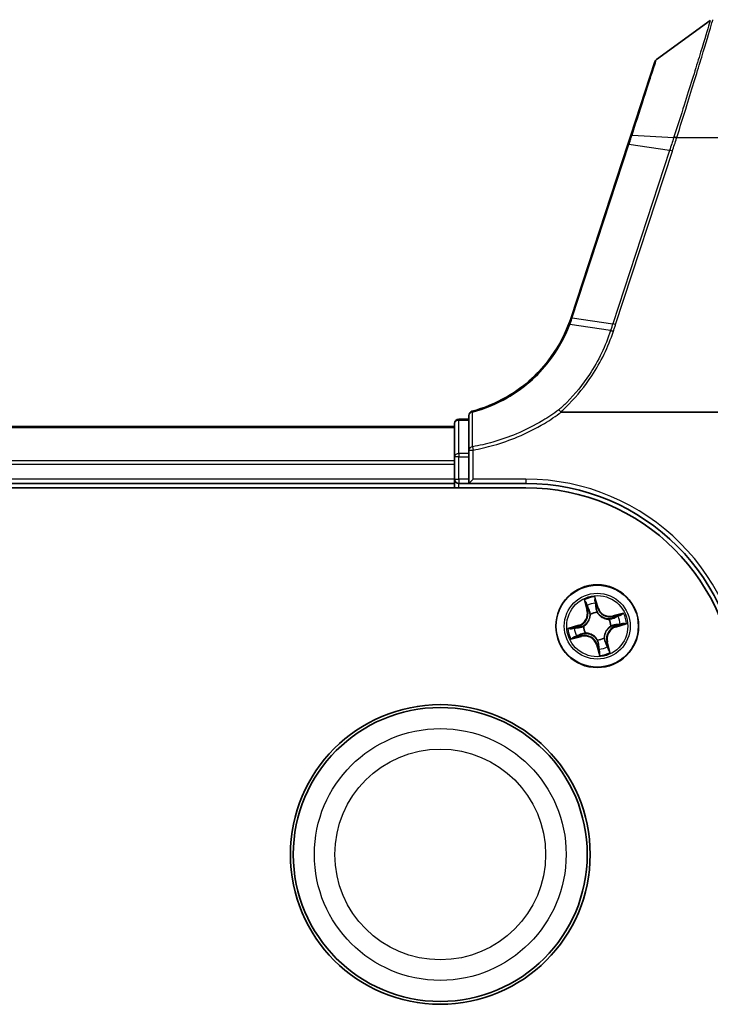
# Model space of a CAD drawing. Units: millimetres. Extents: x 7 to 7486, y 4 to 1550.
# Drawn here: x 1271 to 1320, y 469 to 538 of the extents above; entities that cross this region are included whole.
import ezdxf

# ---------------------------------------------------------------- set-up
doc = ezdxf.new("R2010")
doc.units = ezdxf.units.MM
doc.header["$LTSCALE"] = 0.5
doc.layers.add('Visible (ISO)', color=7, linetype='Continuous', lineweight=35)
doc.layers.add('Visible Narrow (ISO)', color=7, linetype='Continuous', lineweight=25)

msp = doc.modelspace()

# ---------------------------------------------------------------- linework, layer by layer
at = {"layer": 'Visible (ISO)'}
for p, q in [((1315.75856, 534.98638), (1319.53412, 537.72336)), ((1315.64952, 534.8368), (1313.95531, 529.66006)), ((1313.95531, 529.66006), (1313.74811, 529.02694)), ((1313.74811, 529.02694), (1309.77681, 516.89243)), ((1302.6129, 510.04691), (1302.6129, 507.62292)), ((1309.09768, 510.28046), (1333.6129, 510.28046)), ((1301.6129, 509.28046), (921.6129, 509.28046)), ((1301.6129, 509.48046), (1301.6129, 507.143)), ((1302.6129, 509.78046), (1301.9129, 509.78046)), ((1302.6129, 507.62292), (1302.6129, 507.143)), ((1301.6129, 507.143), (1301.6129, 506.86356)), ((1301.6129, 506.86356), (1301.6129, 506.63995)), ((1301.6129, 506.63995), (1301.6129, 505.58046)), ((1302.6129, 505.58046), (1302.6129, 507.143)), ((921.6129, 505.28046), (1301.6129, 505.28046)), ((1301.6129, 505.58046), (1301.6129, 505.28046)), ((1301.6129, 505.28046), (1301.6129, 504.98046)), ((1301.9129, 505.28046), (1302.6129, 505.28046)), ((1302.6129, 505.28046), (1302.9129, 505.58046)), ((1302.6129, 505.58046), (1302.6129, 505.28046)), ((1302.6129, 505.28046), (1306.6129, 505.28046)), ((916.6129, 504.98046), (1306.6129, 504.98046))]:
    msp.add_line(p, q, dxfattribs=at)
for centre, radius in [((1311.6129, 495.28046), 2.9), ((1300.6129, 479.28046), 10.5), ((1300.6129, 479.28046), 10.3)]:
    msp.add_circle(centre, radius, dxfattribs=at)
for centre, radius, start, end in [((1315.93463, 534.74349), 0.3, 125.9390699, 161.8781398), ((1300.27284, 520.00282), 10, 341.7682167, 341.8781398), ((1302.9129, 510.04691), 0.3, 104.8515883, 180), ((1301.9129, 509.48046), 0.3, 90, 180), ((1301.9129, 505.58046), 0.3, 180, 270), ((1306.6129, 490.28046), 15, 0, 90), ((1306.6129, 490.28046), 14.7, 0, 90)]:
    msp.add_arc(centre, radius, start, end, dxfattribs=at)
for points, knots in [([(1309.77083, 516.8742), (1309.7452, 516.79639), (1309.71861, 516.71889), (1309.66352, 516.56452), (1309.63502, 516.48765), (1309.60557, 516.41114)], [0, 0, 0, 0, 0.025658608, 0.025658608, 0.051331263, 0.051331263, 0.051331263, 0.051331263]), ([(1309.60557, 516.41114), (1309.25663, 515.50443), (1308.77426, 514.64777), (1307.77653, 513.36037), (1307.32465, 512.88229), (1306.82962, 512.45241), (1306.34502, 512.03158), (1305.81903, 511.65691), (1304.5024, 510.89912), (1303.68457, 510.56191), (1302.836, 510.33689)], [0.000004397, 0.000004397, 0.000004397, 0.000004397, 0.304222994, 0.304222994, 0.508215979, 0.508215979, 0.508215979, 0.707913565, 0.707913565, 0.979495948, 0.979495948, 0.979495948, 0.979495948]), ([(1308.92847, 510.43725), (1308.92862, 510.43709), (1308.92877, 510.43692), (1308.94503, 510.41938), (1308.96384, 510.39824), (1309.00526, 510.35025), (1309.02758, 510.32374), (1309.05034, 510.29607)], [-0.000100524, -0.000100524, -0.000100524, -0.000100524, 0, 0, 0.0107537341, 0.0107537341, 0.0216005042, 0.0216005042, 0.0216005042, 0.0216005042]), ([(1309.09768, 510.28046), (1309.08834, 510.28046), (1309.07824, 510.28133), (1309.0641, 510.28579), (1309.05908, 510.28816), (1309.05318, 510.29296), (1309.05167, 510.29445), (1309.05034, 510.29607)], [0, 0, 0, 0, 0.00280187268, 0.00280187268, 0.00444440032, 0.00444440032, 0.00509198285, 0.00509198285, 0.00509198285, 0.00509198285])]:
    msp.add_open_spline(points, degree=3, knots=knots, dxfattribs=at)
at = {"layer": 'Visible Narrow (ISO)'}
for p, q in [((1314.04779, 529.68289), (1316.97267, 529.52164)), ((1317.1842, 529.51695), (1333.6129, 529.51695)), ((1309.86555, 516.89926), (1313.83685, 529.03377)), ((1316.68123, 528.62258), (1312.7038, 516.4693)), ((1312.90017, 516.42124), (1316.87761, 528.57453)), ((1316.68123, 528.62258), (1313.83685, 529.03377)), ((1309.85939, 516.88049), (1312.7038, 516.4693)), ((1312.54966, 515.99811), (1309.69289, 516.41311)), ((1301.9129, 509.78046), (1301.9129, 509.70769)), ((1301.9129, 507.37022), (1301.9129, 509.70769)), ((1301.9129, 509.70769), (1302.6129, 509.70769)), ((921.6129, 509.21093), (1301.6129, 509.21093)), ((1302.87216, 507.84881), (1302.9129, 507.62292)), ((1301.9129, 507.37022), (1301.9129, 507.143)), ((1302.6129, 507.37022), (1301.9129, 507.37022)), ((1302.6129, 507.62292), (1302.9129, 507.62292)), ((1302.9129, 505.58046), (1302.9129, 507.62292)), ((1301.6129, 506.87042), (921.6129, 506.87042)), ((921.6129, 506.63995), (1301.6129, 506.63995)), ((1301.9129, 507.143), (1301.6129, 507.143)), ((1301.9129, 505.58046), (1301.9129, 507.143)), ((1301.9129, 507.143), (1302.6129, 507.143)), ((1301.6129, 505.58046), (921.6129, 505.58046)), ((1301.6129, 505.58046), (1301.9129, 505.58046)), ((1301.9129, 505.58046), (1301.9129, 505.28046)), ((1302.6129, 505.58046), (1301.9129, 505.58046)), ((1301.9129, 504.98046), (1301.9129, 505.28046)), ((1306.6129, 505.58046), (1302.9129, 505.58046)), ((1306.6129, 505.58046), (1306.6129, 505.28046)), ((1310.7013, 497.12785), (1310.89438, 496.3725)), ((1310.94264, 496.38483), (1310.82126, 496.85969)), ((1311.6737, 496.58626), (1311.45437, 497.33442)), ((1311.48802, 497.04259), (1311.6259, 496.57225)), ((1310.94264, 496.38483), (1310.89438, 496.3725)), ((1310.94264, 496.38483), (1311.01302, 496.40282)), ((1311.138, 496.10034), (1311.12732, 496.11879)), ((1311.6259, 496.57225), (1311.55619, 496.55181)), ((1311.60281, 496.24921), (1311.60303, 496.2279)), ((1311.6259, 496.57225), (1311.6737, 496.58626)), ((1313.46029, 496.19206), (1312.70493, 495.99898)), ((1312.43277, 495.75536), (1312.45122, 495.76605)), ((1312.71726, 495.95072), (1312.70493, 495.99898)), ((1312.71726, 495.95072), (1313.19213, 496.07211)), ((1312.71726, 495.95072), (1312.73526, 495.88034)), ((1312.91869, 495.21966), (1313.66685, 495.43899)), ((1310.3071, 495.34127), (1309.55894, 495.12194)), ((1309.85078, 495.15559), (1310.32111, 495.29347)), ((1310.32111, 495.29347), (1310.3071, 495.34127)), ((1310.32111, 495.29347), (1310.34155, 495.22376)), ((1310.64415, 495.27037), (1310.66546, 495.2706)), ((1310.79302, 494.80557), (1310.77458, 494.79488)), ((1312.58164, 495.29056), (1312.56033, 495.29033)), ((1312.90468, 495.26746), (1312.88425, 495.33717)), ((1313.37502, 495.40534), (1312.90468, 495.26746)), ((1312.90468, 495.26746), (1312.91869, 495.21966)), ((1309.76551, 494.36887), (1310.52086, 494.56195)), ((1310.50853, 494.61021), (1310.03367, 494.48882)), ((1310.50853, 494.61021), (1310.49054, 494.68059)), ((1310.50853, 494.61021), (1310.52086, 494.56195)), ((1311.62299, 494.31172), (1311.62277, 494.33303)), ((1312.08779, 494.46059), (1312.09848, 494.44214)), ((1312.28316, 494.1761), (1312.21278, 494.15811)), ((1312.28316, 494.1761), (1312.33141, 494.18843)), ((1312.28316, 494.1761), (1312.40454, 493.70123)), ((1312.5245, 493.43308), (1312.33141, 494.18843)), ((1311.59989, 493.98868), (1311.55209, 493.97467)), ((1311.55209, 493.97467), (1311.77142, 493.22651)), ((1311.59989, 493.98868), (1311.6696, 494.00912)), ((1311.73777, 493.51834), (1311.59989, 493.98868))]:
    msp.add_line(p, q, dxfattribs=at)
for centre, radius in [((1311.6129, 495.28046), 2.86769), ((1311.6129, 495.28046), 2.30915), ((1311.6129, 495.28046), 2.14146), ((1300.6129, 479.28046), 8.82069), ((1300.6129, 479.28046), 7.38395)]:
    msp.add_circle(centre, radius, dxfattribs=at)
for centre, radius, start, end in [((1300.07646, 520.10297), 10.3, 341.7682167, 341.8781398), ((1306.6129, 490.28046), 15.3, 0, 90), ((1311.6129, 495.28046), 2.06006, 94.4133225, 116.2641591), ((1311.6129, 495.28046), 1.61218, 95.0312199, 115.6462616), ((1310.06681, 496.16095), 0.85418, 286.3387408, 14.3387408), ((1310.06681, 496.16095), 0.90399, 286.3387408, 14.3387408), ((1311.6129, 495.28046), 0.9688, 90.5967848, 120.0806967), ((1311.6129, 495.28046), 0.94748, 90.5967848, 120.0806967), ((1312.49339, 496.82656), 0.90399, 196.3387408, 284.3387408), ((1312.49339, 496.82656), 0.85418, 196.3387408, 284.3387408), ((1311.6129, 495.28046), 2.06006, 4.4133225, 26.2641591), ((1311.6129, 495.28046), 0.94748, 0.5967848, 30.0806967), ((1311.6129, 495.28046), 0.9688, 0.5967848, 30.0806967), ((1311.6129, 495.28046), 1.61218, 5.0312199, 25.6462616), ((1311.6129, 495.28046), 2.06006, 184.4133225, 206.2641591), ((1311.6129, 495.28046), 1.61218, 185.0312199, 205.6462616), ((1311.6129, 495.28046), 0.9688, 180.5967848, 210.0806967), ((1311.6129, 495.28046), 0.94748, 180.5967848, 210.0806967), ((1313.15899, 494.39997), 0.90399, 106.3387408, 194.3387408), ((1313.15899, 494.39997), 0.85418, 106.3387408, 194.3387408), ((1310.73241, 493.73437), 0.90399, 16.3387408, 104.3387408), ((1310.73241, 493.73437), 0.85418, 16.3387408, 104.3387408), ((1311.6129, 495.28046), 0.94748, 270.5967848, 300.0806967), ((1311.6129, 495.28046), 0.9688, 270.5967848, 300.0806967), ((1311.6129, 495.28046), 1.61218, 275.0312199, 295.6462616), ((1311.6129, 495.28046), 2.06006, 274.4133225, 296.2641591)]:
    msp.add_arc(centre, radius, start, end, dxfattribs=at)
for centre, major_axis, ratio, start_param, end_param in [((1314.24043, 529.56675), (-0.28512, 0.09331), 0.24639247, 5.53174554, 6.28318531), ((1317.17031, 529.42213), (-0.2855, 0.09214), 0.16549083, 4.76574696, 5.5290319), ((1317.1842, 529.46485), (0.28512, -0.09332), 0.16527398, 1.62484026, 2.38878677), ((1314.03322, 528.93362), (-0.28512, 0.09331), 0.16527598, 5.52480597, 6.28318531), ((1316.87761, 528.52244), (-0.28512, 0.09331), 0.16527598, 4.76642664, 5.52480597), ((1310.05577, 516.78034), (-0.28494, 0.09386), 0.16330492, 5.52512117, 6.28318531), ((1310.06193, 516.79911), (-0.28512, 0.09331), 0.16527598, 5.52480597, 6.28318531), ((1312.90017, 516.36915), (-0.28512, 0.09331), 0.16527598, 4.76642664, 5.52480597), ((1302.9129, 510.04691), (-0.3, 0), 0.75708514, 4.88001749, 6.28318531), ((1302.9129, 510.04691), (-0.07689, 0.28998), 0.04661844, 5.58234529, 6.28318531), ((1301.9129, 509.48046), (-0.3, 0), 0.75740996, 4.71238898, 6.28318531), ((1302.9129, 507.62292), (-0.3, 0), 0.76001869, 4.84861504, 6.28318531), ((1301.9129, 507.143), (-0.3, 0), 0.75740996, 4.71238898, 6.28318531), ((1310.86951, 496.87203), (-0.04765, -0.01514), 0.54850665, 4.7835784, 6.17876057), ((1311.44022, 497.02857), (0.04871, 0.01129), 0.54850665, 0.10442473, 1.4996069), ((1311.47544, 496.84181), (0.04971, 0.00539), 0.89574018, 0.19731949, 1.55274262), ((1310.93451, 496.69344), (-0.0455, -0.02073), 0.89574018, 4.73044269, 6.08586581), ((1311.06128, 496.41516), (-0.0455, -0.02073), 0.89572054, 4.73483766, 6.08588361), ((1311.14977, 496.08003), (-0.04982, -0.00428), 0.87684642, 5.10328313, 6.10089396), ((1311.50839, 496.5378), (0.04971, 0.00539), 0.89572054, 0.1973017, 1.54834765), ((1311.60327, 496.20442), (0.04503, 0.02174), 0.87684641, 0.18229136, 1.17990219), ((1311.60327, 496.20442), (0.04208, 0.02701), 0.41070123, 0.09573579, 1.31868747), ((1311.14977, 496.08003), (-0.04997, 0.00176), 0.41070123, 4.96449783, 6.18744952), ((1312.41246, 495.7436), (-0.00428, 0.04982), 0.87684642, 5.10328313, 6.10089396), ((1312.41246, 495.7436), (0.00176, 0.04997), 0.41070123, 4.96449783, 6.18744952), ((1312.74759, 495.83208), (-0.02073, 0.0455), 0.89572054, 4.73483766, 6.08588361), ((1313.02587, 495.95885), (-0.02073, 0.0455), 0.89574018, 4.73044269, 6.08586581), ((1313.17424, 495.41792), (0.00539, -0.04971), 0.89574018, 0.19731949, 1.55274262), ((1313.20446, 496.02385), (-0.01514, 0.04765), 0.54850665, 4.7835784, 6.17876057), ((1313.36101, 495.45314), (0.01129, -0.04871), 0.54850665, 0.10442473, 1.4996069), ((1309.86479, 495.10779), (-0.01129, 0.04871), 0.54850665, 0.10442473, 1.4996069), ((1310.05155, 495.14301), (-0.00539, 0.04971), 0.89574018, 0.19731949, 1.55274262), ((1310.35556, 495.17596), (-0.00539, 0.04971), 0.89572054, 0.1973017, 1.54834765), ((1310.68894, 495.27084), (-0.02174, 0.04503), 0.87684641, 0.18229136, 1.17990219), ((1310.68894, 495.27084), (-0.02701, 0.04208), 0.41070123, 0.09573579, 1.31868747), ((1310.81333, 494.81733), (0.00428, -0.04982), 0.87684642, 5.10328313, 6.10089396), ((1310.81333, 494.81733), (-0.00176, -0.04997), 0.41070123, 4.96449783, 6.18744952), ((1312.53686, 495.29009), (0.02701, -0.04208), 0.41070123, 0.09573579, 1.31868747), ((1312.53686, 495.29009), (0.02174, -0.04503), 0.87684641, 0.18229136, 1.17990219), ((1312.87023, 495.38497), (0.00539, -0.04971), 0.89572054, 0.1973017, 1.54834765), ((1310.02133, 494.53708), (0.01514, -0.04765), 0.54850665, 4.7835784, 6.17876057), ((1310.19992, 494.60208), (0.02073, -0.0455), 0.89574018, 4.73044269, 6.08586581), ((1310.4782, 494.72884), (0.02073, -0.0455), 0.89572054, 4.73483766, 6.08588361), ((1311.62252, 494.3565), (-0.04208, -0.02701), 0.41070123, 0.09573579, 1.31868747), ((1311.62252, 494.3565), (-0.04503, -0.02174), 0.87684641, 0.18229136, 1.17990219), ((1312.07603, 494.4809), (0.04997, -0.00176), 0.41070123, 4.96449783, 6.18744952), ((1312.07603, 494.4809), (0.04982, 0.00428), 0.87684642, 5.10328313, 6.10089396), ((1312.16452, 494.14577), (0.0455, 0.02073), 0.89572054, 4.73483766, 6.08588361), ((1311.7174, 494.02313), (-0.04971, -0.00539), 0.89572054, 0.1973017, 1.54834765), ((1311.75035, 493.71912), (-0.04971, -0.00539), 0.89574018, 0.19731949, 1.55274262), ((1311.78557, 493.53236), (-0.04871, -0.01129), 0.54850665, 0.10442473, 1.4996069), ((1312.29128, 493.86749), (0.0455, 0.02073), 0.89574018, 4.73044269, 6.08586581), ((1312.35628, 493.6889), (0.04765, 0.01514), 0.54850665, 4.7835784, 6.17876057)]:
    msp.add_ellipse(centre, major_axis=major_axis, ratio=ratio, start_param=start_param, end_param=end_param, dxfattribs=at)
for points, knots in [([(1319.53412, 537.72336), (1319.53412, 537.72336), (1319.49304, 537.58657), (1319.28415, 536.89482), (1319.0544, 536.13584), (1318.45756, 534.19799), (1318.09983, 533.04901), (1317.47469, 531.07965), (1317.23428, 530.3294), (1316.98667, 529.56517)], [-1.38370085, -1.38370085, -1.38370085, -1.38370085, -1.10523362, -1.10523362, -0.65968604, -0.65968604, -0.24001727, -0.24001727, 0, 0, 0, 0]), ([(1317.1842, 529.51695), (1317.42965, 530.29005), (1317.66803, 531.04944), (1318.28794, 533.04351), (1318.64273, 534.20768), (1319.23459, 536.17142), (1319.46238, 536.94072), (1319.66947, 537.64183), (1319.7102, 537.78046), (1319.7102, 537.78046)], [0, 0, 0, 0, 0.24001727, 0.24001727, 0.65968604, 0.65968604, 1.10523362, 1.10523362, 1.38370085, 1.38370085, 1.38370085, 1.38370085]), ([(1314.04779, 529.68289), (1314.39293, 530.75278), (1314.71883, 531.76294), (1315.1997, 533.2536), (1315.37657, 533.80194), (1315.60719, 534.517), (1315.67985, 534.74229), (1315.74572, 534.94656), (1315.75856, 534.98638), (1315.75856, 534.98638)], [-0.924119081, -0.924119081, -0.924119081, -0.924119081, -0.584624541, -0.584624541, -0.324791412, -0.324791412, -0.124919774, -0.124919774, 0, 0, 0, 0]), ([(1313.83685, 529.03377), (1313.87257, 529.14292), (1313.90805, 529.25172), (1313.97839, 529.46816), (1314.01324, 529.57581), (1314.04779, 529.68289)], [-0.068096055, -0.068096055, -0.068096055, -0.068096055, -0.0340145431, -0.0340145431, 0, 0, 0, 0]), ([(1316.97267, 529.52164), (1316.92456, 529.37151), (1316.87612, 529.22141), (1316.77893, 528.92172), (1316.73018, 528.77213), (1316.68123, 528.62258)], [-0.0959322734, -0.0959322734, -0.0959322734, -0.0959322734, -0.0478927448, -0.0478927448, 0, 0, 0, 0]), ([(1316.87761, 528.57453), (1316.92658, 528.72417), (1316.97545, 528.87384), (1317.07307, 529.17372), (1317.12181, 529.32394), (1317.17031, 529.47423)], [0, 0, 0, 0, 0.0478927448, 0.0478927448, 0.0959322734, 0.0959322734, 0.0959322734, 0.0959322734]), ([(1316.98667, 529.56517), (1316.98432, 529.55792), (1316.98198, 529.55067), (1316.97731, 529.53616), (1316.97499, 529.5289), (1316.97267, 529.52164)], [-0.00455454792, -0.00455454792, -0.00455454792, -0.00455454792, -0.00227727414, -0.00227727414, -0.00000000036, -0.00000000036, -0.00000000036, -0.00000000036]), ([(1317.17031, 529.47423), (1317.17261, 529.48135), (1317.17492, 529.48847), (1317.17955, 529.50271), (1317.18187, 529.50983), (1317.1842, 529.51695)], [0.00000000036, 0.00000000036, 0.00000000036, 0.00000000036, 0.00227727414, 0.00227727414, 0.00455454792, 0.00455454792, 0.00455454792, 0.00455454792]), ([(1309.69289, 516.41311), (1309.72251, 516.49034), (1309.7512, 516.56794), (1309.80671, 516.72375), (1309.83352, 516.80196), (1309.85939, 516.88049)], [-0.0513356597, -0.0513356597, -0.0513356597, -0.0513356597, -0.025658608, -0.025658608, 0, 0, 0, 0]), ([(1302.86284, 510.27085), (1303.72019, 510.49865), (1304.54629, 510.84001), (1305.87574, 511.60685), (1306.40668, 511.98594), (1306.89566, 512.41162), (1307.39515, 512.84645), (1307.85088, 513.32993), (1308.85655, 514.63149), (1309.34218, 515.49724), (1309.69289, 516.41311)], [-0.979495947, -0.979495947, -0.979495947, -0.979495947, -0.707913565, -0.707913565, -0.508215979, -0.508215979, -0.508215979, -0.304222994, -0.304222994, 0, 0, 0, 0]), ([(1309.60557, 516.41114), (1309.60666, 516.41398), (1309.60941, 516.41619), (1309.61811, 516.41925), (1309.62406, 516.42011), (1309.63896, 516.42045), (1309.64791, 516.41993), (1309.66849, 516.41752), (1309.68012, 516.41564), (1309.69289, 516.41311)], [0, 0, 0, 0, 0.25, 0.25, 0.5, 0.5, 0.75, 0.75, 1, 1, 1, 1]), ([(1312.7038, 516.4693), (1312.67809, 516.39076), (1312.6524, 516.31222), (1312.60102, 516.15516), (1312.57533, 516.07663), (1312.54966, 515.99811)], [-0.0503033901, -0.0503033901, -0.0503033901, -0.0503033901, -0.0251516951, -0.0251516951, 0, 0, 0, 0]), ([(1312.74553, 515.94988), (1312.77136, 516.02841), (1312.79716, 516.10696), (1312.84871, 516.26408), (1312.87445, 516.34266), (1312.90017, 516.42124)], [0.0000034177, 0.0000034177, 0.0000034177, 0.0000034177, 0.0251516951, 0.0251516951, 0.0503033901, 0.0503033901, 0.0503033901, 0.0503033901]), ([(1312.54966, 515.99811), (1312.37204, 515.45499), (1312.15798, 514.92339), (1311.66041, 513.89254), (1311.37691, 513.39332), (1311.06105, 512.91477), (1310.5985, 512.21398), (1310.0664, 511.55755), (1309.29763, 510.77945), (1309.11555, 510.60564), (1308.92847, 510.43725)], [-1.406099567, -1.406099567, -1.406099567, -1.406099567, -1.229528935, -1.229528935, -1.052958303, -1.052958303, -1.052958303, -0.794382537, -0.794382537, -0.717184184, -0.717184184, -0.717184184, -0.717184184]), ([(1309.05034, 510.29607), (1309.24445, 510.47008), (1309.43329, 510.64981), (1310.21822, 511.4428), (1310.75924, 512.10881), (1311.22977, 512.81999), (1311.55108, 513.30562), (1311.8396, 513.81231), (1312.34625, 514.85871), (1312.56438, 515.3984), (1312.74553, 515.94988)], [0.715640712, 0.715640712, 0.715640712, 0.715640712, 0.794382537, 0.794382537, 1.052958303, 1.052958303, 1.052958303, 1.229528935, 1.229528935, 1.406096149, 1.406096149, 1.406096149, 1.406096149]), ([(1312.54966, 515.99811), (1312.56274, 515.99619), (1312.577, 515.99368), (1312.60734, 515.98753), (1312.62343, 515.98391), (1312.65687, 515.97567), (1312.67422, 515.97106), (1312.70955, 515.96103), (1312.72754, 515.95561), (1312.74553, 515.94988)], [0, 0, 0, 0, 0.25, 0.25, 0.5, 0.5, 0.75, 0.75, 1, 1, 1, 1]), ([(1302.87216, 507.84881), (1302.87088, 508.2516), (1302.86948, 508.65476), (1302.86641, 509.46202), (1302.86472, 509.86613), (1302.86284, 510.27085)], [-0.372085811, -0.372085811, -0.372085811, -0.372085811, -0.186042905, -0.186042905, 0, 0, 0, 0]), ([(1308.92847, 510.43725), (1308.5606, 510.16978), (1308.18045, 509.91924), (1307.19814, 509.33492), (1306.58216, 509.02446), (1305.94756, 508.75853), (1305.40995, 508.53325), (1304.85899, 508.33991), (1303.82895, 508.04596), (1303.35271, 507.93538), (1302.87216, 507.84881)], [-0.703319143, -0.703319143, -0.703319143, -0.703319143, -0.564789777, -0.564789777, -0.355166657, -0.355166657, -0.355166657, -0.177583328, -0.177583328, -0.028803739, -0.028803739, -0.028803739, -0.028803739]), ([(1302.9129, 507.62292), (1303.40096, 507.71095), (1303.88462, 507.82338), (1304.93064, 508.12227), (1305.49011, 508.31884), (1306.03595, 508.54788), (1306.68027, 508.81823), (1307.3056, 509.13384), (1308.31539, 509.73535), (1308.71323, 509.99878), (1309.09768, 510.28046)], [0.028803739, 0.028803739, 0.028803739, 0.028803739, 0.177583328, 0.177583328, 0.355166657, 0.355166657, 0.355166657, 0.564789777, 0.564789777, 0.707768879, 0.707768879, 0.707768879, 0.707768879]), ([(1310.85784, 496.89702), (1310.85349, 496.91145), (1310.84737, 496.92584), (1310.82833, 496.96307), (1310.81369, 496.98562), (1310.78335, 497.02778), (1310.76793, 497.04744), (1310.73541, 497.08742), (1310.71828, 497.10772), (1310.7013, 497.12785)], [0, 0, 0, 0, 0.0059340385, 0.0059340385, 0.0154285, 0.0154285, 0.0237449879, 0.0237449879, 0.0323943032, 0.0323943032, 0.0323943032, 0.0323943032]), ([(1310.7013, 497.12785), (1310.7136, 497.10394), (1310.726, 497.07983), (1310.74973, 497.03252), (1310.76108, 497.00934), (1310.78391, 496.96007), (1310.79526, 496.93397), (1310.81121, 496.89171), (1310.81671, 496.87557), (1310.82126, 496.85969)], [-0.0323943032, -0.0323943032, -0.0323943032, -0.0323943032, -0.0237449879, -0.0237449879, -0.0154285, -0.0154285, -0.0059340385, -0.0059340385, 0, 0, 0, 0]), ([(1310.82126, 496.85969), (1310.83349, 496.8212), (1310.8453, 496.78624), (1310.86723, 496.72596), (1310.87735, 496.70064), (1310.88625, 496.6811)], [0, 0, 0, 0, 0.014491423, 0.014491423, 0.0289828459, 0.0289828459, 0.0289828459, 0.0289828459]), ([(1310.91513, 496.73381), (1310.90708, 496.7516), (1310.89808, 496.77471), (1310.87876, 496.82981), (1310.86846, 496.8618), (1310.85784, 496.89702)], [-0.0289828459, -0.0289828459, -0.0289828459, -0.0289828459, -0.014491423, -0.014491423, 0, 0, 0, 0]), ([(1311.45437, 497.33442), (1311.4491, 497.30276), (1311.44374, 497.27077), (1311.43377, 497.19903), (1311.42968, 497.15982), (1311.43033, 497.09921), (1311.43238, 497.07674), (1311.43751, 497.05603)], [-0.0003383294, -0.0003383294, -0.0003383294, -0.0003383294, 0.0102009359, 0.0102009359, 0.0236501899, 0.0236501899, 0.0320559737, 0.0320559737, 0.0320559737, 0.0320559737]), ([(1311.43751, 497.05603), (1311.4463, 497.02054), (1311.45371, 496.98797), (1311.46526, 496.93062), (1311.46934, 496.90596), (1311.47151, 496.88643)], [-0.0289828459, -0.0289828459, -0.0289828459, -0.0289828459, -0.0145850634, -0.0145850634, 0, 0, 0, 0]), ([(1311.48802, 497.04259), (1311.48209, 497.06522), (1311.47751, 497.08927), (1311.46782, 497.15341), (1311.46398, 497.19427), (1311.45835, 497.26867), (1311.45635, 497.30171), (1311.45437, 497.33442)], [-0.0320559737, -0.0320559737, -0.0320559737, -0.0320559737, -0.0236501899, -0.0236501899, -0.0102009359, -0.0102009359, 0.0003383294, 0.0003383294, 0.0003383294, 0.0003383294]), ([(1311.47151, 496.88643), (1311.47703, 496.83576), (1311.48256, 496.7851), (1311.49361, 496.68377), (1311.49915, 496.6331), (1311.50468, 496.58244)], [-0.0687798542, -0.0687798542, -0.0687798542, -0.0687798542, -0.0343899271, -0.0343899271, 0, 0, 0, 0]), ([(1311.52324, 496.85582), (1311.52091, 496.87731), (1311.51666, 496.90446), (1311.50472, 496.96761), (1311.49708, 497.00349), (1311.48802, 497.04259)], [0, 0, 0, 0, 0.0145850634, 0.0145850634, 0.0289828459, 0.0289828459, 0.0289828459, 0.0289828459]), ([(1311.55619, 496.55181), (1311.5507, 496.60248), (1311.54521, 496.65315), (1311.53422, 496.75449), (1311.52873, 496.80516), (1311.52324, 496.85582)], [0, 0, 0, 0, 0.0343899271, 0.0343899271, 0.0687798542, 0.0687798542, 0.0687798542, 0.0687798542]), ([(1310.88625, 496.6811), (1310.90738, 496.63472), (1310.92851, 496.58835), (1310.97076, 496.49559), (1310.99189, 496.44921), (1311.01302, 496.40282)], [0, 0, 0, 0, 0.0343899271, 0.0343899271, 0.0687798542, 0.0687798542, 0.0687798542, 0.0687798542]), ([(1311.04169, 496.45544), (1311.02061, 496.50184), (1310.99951, 496.54824), (1310.95732, 496.64103), (1310.93623, 496.68742), (1310.91513, 496.73381)], [-0.0687798542, -0.0687798542, -0.0687798542, -0.0687798542, -0.0343899271, -0.0343899271, 0, 0, 0, 0]), ([(1311.01302, 496.40282), (1311.04234, 496.33994), (1311.06519, 496.27395), (1311.08966, 496.16541), (1311.0962, 496.12542), (1311.10009, 496.08374)], [0, 0, 0, 0, 0.0491206273, 0.0491206273, 0.0764653604, 0.0764653604, 0.0764653604, 0.0764653604]), ([(1311.12732, 496.11879), (1311.12435, 496.16289), (1311.1184, 496.20512), (1311.09487, 496.31964), (1311.07181, 496.38916), (1311.04169, 496.45544)], [-0.0764653604, -0.0764653604, -0.0764653604, -0.0764653604, -0.0491206273, -0.0491206273, 0, 0, 0, 0]), ([(1311.50468, 496.58244), (1311.51259, 496.51007), (1311.52824, 496.43851), (1311.56643, 496.32801), (1311.58285, 496.28866), (1311.60281, 496.24921)], [-0.0982412545, -0.0982412545, -0.0982412545, -0.0982412545, -0.0491206273, -0.0491206273, -0.0217758941, -0.0217758941, -0.0217758941, -0.0217758941]), ([(1311.6441, 496.23296), (1311.62619, 496.27079), (1311.61141, 496.30852), (1311.57707, 496.41436), (1311.56306, 496.48277), (1311.55619, 496.55181)], [0.0217758941, 0.0217758941, 0.0217758941, 0.0217758941, 0.0491206273, 0.0491206273, 0.0982412545, 0.0982412545, 0.0982412545, 0.0982412545]), ([(1311.60303, 496.2279), (1311.61221, 496.21394), (1311.62179, 496.20013), (1311.68241, 496.1172), (1311.74354, 496.05194), (1311.86072, 495.95689), (1311.91008, 495.92307), (1311.96201, 495.89349), (1312.01394, 495.86392), (1312.06822, 495.83872), (1312.20975, 495.78643), (1312.29706, 495.76716), (1312.39932, 495.75733), (1312.41608, 495.75614), (1312.43277, 495.75536)], [-0.174866013, -0.174866013, -0.174866013, -0.174866013, -0.16940495, -0.16940495, -0.141674077, -0.141674077, -0.124342281, -0.124342281, -0.124342281, -0.107010485, -0.107010485, -0.079279611, -0.079279611, -0.073818549, -0.073818549, -0.073818549, -0.073818549]), ([(1312.41617, 495.79327), (1312.40035, 495.79379), (1312.38447, 495.7947), (1312.28769, 495.8026), (1312.20539, 495.8193), (1312.07329, 495.86621), (1312.02297, 495.88908), (1311.97505, 495.91638), (1311.92712, 495.94367), (1311.88177, 495.97528), (1311.77403, 496.06496), (1311.71768, 496.12722), (1311.66151, 496.20643), (1311.65262, 496.21962), (1311.6441, 496.23296)], [0.073818549, 0.073818549, 0.073818549, 0.073818549, 0.079279611, 0.079279611, 0.107010485, 0.107010485, 0.124342281, 0.124342281, 0.124342281, 0.141674077, 0.141674077, 0.16940495, 0.16940495, 0.174866013, 0.174866013, 0.174866013, 0.174866013]), ([(1313.46029, 496.19206), (1313.43637, 496.17976), (1313.41226, 496.16736), (1313.36495, 496.14363), (1313.34177, 496.13229), (1313.2925, 496.10945), (1313.2664, 496.0981), (1313.22414, 496.08215), (1313.20801, 496.07666), (1313.19213, 496.07211)], [-0.0323943032, -0.0323943032, -0.0323943032, -0.0323943032, -0.0237449879, -0.0237449879, -0.0154285, -0.0154285, -0.0059340385, -0.0059340385, 0, 0, 0, 0]), ([(1313.22946, 496.03552), (1313.24388, 496.03987), (1313.25827, 496.04599), (1313.2955, 496.06503), (1313.31805, 496.07967), (1313.36021, 496.11001), (1313.37987, 496.12543), (1313.41986, 496.15795), (1313.44015, 496.17508), (1313.46029, 496.19206)], [0, 0, 0, 0, 0.0059340385, 0.0059340385, 0.0154285, 0.0154285, 0.0237449879, 0.0237449879, 0.0323943032, 0.0323943032, 0.0323943032, 0.0323943032]), ([(1311.10009, 496.08374), (1311.09957, 496.06792), (1311.09866, 496.05204), (1311.09076, 495.95526), (1311.07406, 495.87296), (1311.02715, 495.74086), (1311.00428, 495.69054), (1310.97698, 495.64261), (1310.94969, 495.59469), (1310.91808, 495.54934), (1310.82841, 495.4416), (1310.76614, 495.38524), (1310.68694, 495.32907), (1310.67374, 495.32019), (1310.6604, 495.31167)], [0.073818549, 0.073818549, 0.073818549, 0.073818549, 0.079279611, 0.079279611, 0.107010485, 0.107010485, 0.124342281, 0.124342281, 0.124342281, 0.141674077, 0.141674077, 0.16940495, 0.16940495, 0.174866013, 0.174866013, 0.174866013, 0.174866013]), ([(1310.66546, 495.2706), (1310.67942, 495.27978), (1310.69324, 495.28936), (1310.77616, 495.34998), (1310.84143, 495.41111), (1310.93648, 495.52829), (1310.9703, 495.57765), (1310.99987, 495.62958), (1311.02944, 495.68151), (1311.05464, 495.73578), (1311.10693, 495.87732), (1311.1262, 495.96463), (1311.13603, 496.06688), (1311.13722, 496.08365), (1311.138, 496.10034)], [-0.174866013, -0.174866013, -0.174866013, -0.174866013, -0.16940495, -0.16940495, -0.141674077, -0.141674077, -0.124342281, -0.124342281, -0.124342281, -0.107010485, -0.107010485, -0.079279611, -0.079279611, -0.073818549, -0.073818549, -0.073818549, -0.073818549]), ([(1312.73526, 495.88034), (1312.67237, 495.85103), (1312.60639, 495.82818), (1312.49784, 495.8037), (1312.45785, 495.79716), (1312.41617, 495.79327)], [0, 0, 0, 0, 0.0491206273, 0.0491206273, 0.0764653604, 0.0764653604, 0.0764653604, 0.0764653604]), ([(1312.45122, 495.76605), (1312.49533, 495.76901), (1312.53755, 495.77496), (1312.65207, 495.7985), (1312.72159, 495.82155), (1312.78787, 495.85167)], [-0.0764653604, -0.0764653604, -0.0764653604, -0.0764653604, -0.0491206273, -0.0491206273, 0, 0, 0, 0]), ([(1313.01353, 496.00711), (1312.96716, 495.98598), (1312.92078, 495.96485), (1312.82802, 495.9226), (1312.78164, 495.90147), (1312.73526, 495.88034)], [0, 0, 0, 0, 0.0343899271, 0.0343899271, 0.0687798542, 0.0687798542, 0.0687798542, 0.0687798542]), ([(1312.78787, 495.85167), (1312.83427, 495.87275), (1312.88067, 495.89385), (1312.97346, 495.93604), (1313.01986, 495.95714), (1313.06625, 495.97824)], [-0.0687798542, -0.0687798542, -0.0687798542, -0.0687798542, -0.0343899271, -0.0343899271, 0, 0, 0, 0]), ([(1313.21886, 495.42185), (1313.1682, 495.41633), (1313.11753, 495.41081), (1313.0162, 495.39975), (1312.96554, 495.39422), (1312.91487, 495.38868)], [-0.0687798542, -0.0687798542, -0.0687798542, -0.0687798542, -0.0343899271, -0.0343899271, 0, 0, 0, 0]), ([(1313.19213, 496.07211), (1313.15363, 496.05987), (1313.11868, 496.04806), (1313.05839, 496.02613), (1313.03308, 496.01601), (1313.01353, 496.00711)], [0, 0, 0, 0, 0.014491423, 0.014491423, 0.0289828459, 0.0289828459, 0.0289828459, 0.0289828459]), ([(1313.06625, 495.97824), (1313.08403, 495.98628), (1313.10714, 495.99529), (1313.16224, 496.0146), (1313.19423, 496.02491), (1313.22946, 496.03552)], [-0.0289828459, -0.0289828459, -0.0289828459, -0.0289828459, -0.014491423, -0.014491423, 0, 0, 0, 0]), ([(1313.38846, 495.45585), (1313.35297, 495.44707), (1313.3204, 495.43965), (1313.26305, 495.4281), (1313.23839, 495.42402), (1313.21886, 495.42185)], [-0.0289828459, -0.0289828459, -0.0289828459, -0.0289828459, -0.0145850634, -0.0145850634, 0, 0, 0, 0]), ([(1313.37502, 495.40534), (1313.39765, 495.41128), (1313.4217, 495.41585), (1313.48584, 495.42554), (1313.5267, 495.42939), (1313.6011, 495.43502), (1313.63414, 495.43701), (1313.66685, 495.43899)], [-0.0320559737, -0.0320559737, -0.0320559737, -0.0320559737, -0.0236501899, -0.0236501899, -0.0102009359, -0.0102009359, 0.0003383294, 0.0003383294, 0.0003383294, 0.0003383294]), ([(1313.66685, 495.43899), (1313.63519, 495.44427), (1313.6032, 495.44963), (1313.53146, 495.4596), (1313.49225, 495.46368), (1313.43165, 495.46303), (1313.40917, 495.46098), (1313.38846, 495.45585)], [-0.0003383294, -0.0003383294, -0.0003383294, -0.0003383294, 0.0102009359, 0.0102009359, 0.0236501899, 0.0236501899, 0.0320559737, 0.0320559737, 0.0320559737, 0.0320559737]), ([(1309.85078, 495.15559), (1309.82814, 495.14965), (1309.8041, 495.14508), (1309.73995, 495.13539), (1309.6991, 495.13154), (1309.6247, 495.12591), (1309.59165, 495.12392), (1309.55894, 495.12194)], [-0.0320559737, -0.0320559737, -0.0320559737, -0.0320559737, -0.0236501899, -0.0236501899, -0.0102009359, -0.0102009359, 0.0003383294, 0.0003383294, 0.0003383294, 0.0003383294]), ([(1309.55894, 495.12194), (1309.5906, 495.11666), (1309.62259, 495.1113), (1309.69433, 495.10133), (1309.73355, 495.09724), (1309.79415, 495.0979), (1309.81662, 495.09995), (1309.83734, 495.10508)], [-0.0003383294, -0.0003383294, -0.0003383294, -0.0003383294, 0.0102009359, 0.0102009359, 0.0236501899, 0.0236501899, 0.0320559737, 0.0320559737, 0.0320559737, 0.0320559737]), ([(1309.83734, 495.10508), (1309.87282, 495.11386), (1309.90539, 495.12128), (1309.96274, 495.13282), (1309.9874, 495.13691), (1310.00693, 495.13908)], [-0.0289828459, -0.0289828459, -0.0289828459, -0.0289828459, -0.0145850634, -0.0145850634, 0, 0, 0, 0]), ([(1310.03754, 495.19081), (1310.01605, 495.18848), (1309.9889, 495.18422), (1309.92575, 495.17229), (1309.88987, 495.16465), (1309.85078, 495.15559)], [0, 0, 0, 0, 0.0145850634, 0.0145850634, 0.0289828459, 0.0289828459, 0.0289828459, 0.0289828459]), ([(1310.00693, 495.13908), (1310.0576, 495.1446), (1310.10826, 495.15012), (1310.20959, 495.16118), (1310.26026, 495.16671), (1310.31093, 495.17225)], [-0.0687798542, -0.0687798542, -0.0687798542, -0.0687798542, -0.0343899271, -0.0343899271, 0, 0, 0, 0]), ([(1310.34155, 495.22376), (1310.29088, 495.21827), (1310.24021, 495.21277), (1310.13887, 495.20179), (1310.0882, 495.1963), (1310.03754, 495.19081)], [0, 0, 0, 0, 0.0343899271, 0.0343899271, 0.0687798542, 0.0687798542, 0.0687798542, 0.0687798542]), ([(1310.31093, 495.17225), (1310.3833, 495.18016), (1310.45485, 495.19581), (1310.56535, 495.234), (1310.6047, 495.25042), (1310.64415, 495.27037)], [-0.0982412545, -0.0982412545, -0.0982412545, -0.0982412545, -0.0491206273, -0.0491206273, -0.0217758941, -0.0217758941, -0.0217758941, -0.0217758941]), ([(1310.6604, 495.31167), (1310.62257, 495.29375), (1310.58484, 495.27897), (1310.479, 495.24464), (1310.41059, 495.23063), (1310.34155, 495.22376)], [0.0217758941, 0.0217758941, 0.0217758941, 0.0217758941, 0.0491206273, 0.0491206273, 0.0982412545, 0.0982412545, 0.0982412545, 0.0982412545]), ([(1310.77458, 494.79488), (1310.73047, 494.79192), (1310.68825, 494.78597), (1310.57372, 494.76243), (1310.5042, 494.73938), (1310.43792, 494.70926)], [-0.0764653604, -0.0764653604, -0.0764653604, -0.0764653604, -0.0491206273, -0.0491206273, 0, 0, 0, 0]), ([(1310.49054, 494.68059), (1310.55342, 494.7099), (1310.61941, 494.73275), (1310.72796, 494.75723), (1310.76795, 494.76377), (1310.80962, 494.76766)], [0, 0, 0, 0, 0.0491206273, 0.0491206273, 0.0764653604, 0.0764653604, 0.0764653604, 0.0764653604]), ([(1311.62277, 494.33303), (1311.61358, 494.34699), (1311.604, 494.3608), (1311.54338, 494.44373), (1311.48226, 494.50899), (1311.36508, 494.60404), (1311.31571, 494.63786), (1311.26378, 494.66744), (1311.21185, 494.69701), (1311.15758, 494.72221), (1311.01605, 494.7745), (1310.92873, 494.79377), (1310.82648, 494.8036), (1310.80971, 494.80479), (1310.79302, 494.80557)], [-0.174866013, -0.174866013, -0.174866013, -0.174866013, -0.16940495, -0.16940495, -0.141674077, -0.141674077, -0.124342281, -0.124342281, -0.124342281, -0.107010485, -0.107010485, -0.079279611, -0.079279611, -0.073818549, -0.073818549, -0.073818549, -0.073818549]), ([(1310.80962, 494.76766), (1310.82544, 494.76714), (1310.84132, 494.76623), (1310.9381, 494.75833), (1311.0204, 494.74163), (1311.1525, 494.69472), (1311.20283, 494.67184), (1311.25075, 494.64455), (1311.29867, 494.61726), (1311.34402, 494.58565), (1311.45176, 494.49597), (1311.50812, 494.43371), (1311.56429, 494.3545), (1311.57317, 494.34131), (1311.58169, 494.32797)], [0.073818549, 0.073818549, 0.073818549, 0.073818549, 0.079279611, 0.079279611, 0.107010485, 0.107010485, 0.124342281, 0.124342281, 0.124342281, 0.141674077, 0.141674077, 0.16940495, 0.16940495, 0.174866013, 0.174866013, 0.174866013, 0.174866013]), ([(1312.56033, 495.29033), (1312.54637, 495.28115), (1312.53256, 495.27157), (1312.44963, 495.21095), (1312.38437, 495.14982), (1312.28932, 495.03264), (1312.2555, 494.98328), (1312.22592, 494.93135), (1312.19635, 494.87942), (1312.17115, 494.82515), (1312.11886, 494.68361), (1312.09959, 494.5963), (1312.08976, 494.49404), (1312.08857, 494.47728), (1312.08779, 494.46059)], [-0.174866013, -0.174866013, -0.174866013, -0.174866013, -0.16940495, -0.16940495, -0.141674077, -0.141674077, -0.124342281, -0.124342281, -0.124342281, -0.107010485, -0.107010485, -0.079279611, -0.079279611, -0.073818549, -0.073818549, -0.073818549, -0.073818549]), ([(1312.1257, 494.47719), (1312.12623, 494.49301), (1312.12713, 494.50889), (1312.13503, 494.60567), (1312.15173, 494.68797), (1312.19864, 494.82007), (1312.22152, 494.87039), (1312.24881, 494.91832), (1312.2761, 494.96624), (1312.30771, 495.01159), (1312.39739, 495.11933), (1312.45965, 495.17569), (1312.53886, 495.23186), (1312.55206, 495.24074), (1312.56539, 495.24926)], [0.073818549, 0.073818549, 0.073818549, 0.073818549, 0.079279611, 0.079279611, 0.107010485, 0.107010485, 0.124342281, 0.124342281, 0.124342281, 0.141674077, 0.141674077, 0.16940495, 0.16940495, 0.174866013, 0.174866013, 0.174866013, 0.174866013]), ([(1312.56539, 495.24926), (1312.60322, 495.26717), (1312.64095, 495.28196), (1312.74679, 495.31629), (1312.81521, 495.3303), (1312.88425, 495.33717)], [0.0217758941, 0.0217758941, 0.0217758941, 0.0217758941, 0.0491206273, 0.0491206273, 0.0982412545, 0.0982412545, 0.0982412545, 0.0982412545]), ([(1312.91487, 495.38868), (1312.8425, 495.38077), (1312.77094, 495.36512), (1312.66044, 495.32693), (1312.62109, 495.31051), (1312.58164, 495.29056)], [-0.0982412545, -0.0982412545, -0.0982412545, -0.0982412545, -0.0491206273, -0.0491206273, -0.0217758941, -0.0217758941, -0.0217758941, -0.0217758941]), ([(1312.88425, 495.33717), (1312.93492, 495.34266), (1312.98559, 495.34816), (1313.08692, 495.35914), (1313.13759, 495.36463), (1313.18826, 495.37012)], [0, 0, 0, 0, 0.0343899271, 0.0343899271, 0.0687798542, 0.0687798542, 0.0687798542, 0.0687798542]), ([(1313.18826, 495.37012), (1313.20974, 495.37245), (1313.23689, 495.37671), (1313.30005, 495.38864), (1313.33593, 495.39628), (1313.37502, 495.40534)], [0, 0, 0, 0, 0.0145850634, 0.0145850634, 0.0289828459, 0.0289828459, 0.0289828459, 0.0289828459]), ([(1309.99634, 494.52541), (1309.98191, 494.52106), (1309.96752, 494.51494), (1309.93029, 494.4959), (1309.90774, 494.48126), (1309.86559, 494.45092), (1309.84592, 494.4355), (1309.80594, 494.40298), (1309.78564, 494.38585), (1309.76551, 494.36887)], [0, 0, 0, 0, 0.0059340385, 0.0059340385, 0.0154285, 0.0154285, 0.0237449879, 0.0237449879, 0.0323943032, 0.0323943032, 0.0323943032, 0.0323943032]), ([(1309.76551, 494.36887), (1309.78942, 494.38117), (1309.81353, 494.39357), (1309.86085, 494.4173), (1309.88403, 494.42864), (1309.93329, 494.45148), (1309.95939, 494.46282), (1310.00166, 494.47878), (1310.01779, 494.48427), (1310.03367, 494.48882)], [-0.0323943032, -0.0323943032, -0.0323943032, -0.0323943032, -0.0237449879, -0.0237449879, -0.0154285, -0.0154285, -0.0059340385, -0.0059340385, 0, 0, 0, 0]), ([(1310.15955, 494.58269), (1310.14176, 494.57465), (1310.11865, 494.56564), (1310.06355, 494.54633), (1310.03157, 494.53602), (1309.99634, 494.52541)], [-0.0289828459, -0.0289828459, -0.0289828459, -0.0289828459, -0.014491423, -0.014491423, 0, 0, 0, 0]), ([(1310.03367, 494.48882), (1310.07216, 494.50105), (1310.10712, 494.51287), (1310.1674, 494.5348), (1310.19272, 494.54492), (1310.21226, 494.55382)], [0, 0, 0, 0, 0.014491423, 0.014491423, 0.0289828459, 0.0289828459, 0.0289828459, 0.0289828459]), ([(1310.43792, 494.70926), (1310.39152, 494.68817), (1310.34512, 494.66708), (1310.25233, 494.62489), (1310.20594, 494.60379), (1310.15955, 494.58269)], [-0.0687798542, -0.0687798542, -0.0687798542, -0.0687798542, -0.0343899271, -0.0343899271, 0, 0, 0, 0]), ([(1310.21226, 494.55382), (1310.25864, 494.57495), (1310.30502, 494.59607), (1310.39778, 494.63833), (1310.44416, 494.65946), (1310.49054, 494.68059)], [0, 0, 0, 0, 0.0343899271, 0.0343899271, 0.0687798542, 0.0687798542, 0.0687798542, 0.0687798542]), ([(1311.58169, 494.32797), (1311.59961, 494.29014), (1311.61439, 494.25241), (1311.64872, 494.14657), (1311.66273, 494.07816), (1311.6696, 494.00912)], [0.0217758941, 0.0217758941, 0.0217758941, 0.0217758941, 0.0491206273, 0.0491206273, 0.0982412545, 0.0982412545, 0.0982412545, 0.0982412545]), ([(1311.72111, 493.97849), (1311.7132, 494.05086), (1311.69755, 494.12242), (1311.65937, 494.23292), (1311.64294, 494.27227), (1311.62299, 494.31172)], [-0.0982412545, -0.0982412545, -0.0982412545, -0.0982412545, -0.0491206273, -0.0491206273, -0.0217758941, -0.0217758941, -0.0217758941, -0.0217758941]), ([(1312.09848, 494.44214), (1312.10144, 494.39804), (1312.10739, 494.35581), (1312.13093, 494.24129), (1312.15398, 494.17177), (1312.1841, 494.10549)], [-0.0764653604, -0.0764653604, -0.0764653604, -0.0764653604, -0.0491206273, -0.0491206273, 0, 0, 0, 0]), ([(1312.21278, 494.15811), (1312.18346, 494.22099), (1312.16061, 494.28698), (1312.13613, 494.39552), (1312.1296, 494.43551), (1312.1257, 494.47719)], [0, 0, 0, 0, 0.0491206273, 0.0491206273, 0.0764653604, 0.0764653604, 0.0764653604, 0.0764653604]), ([(1312.1841, 494.10549), (1312.20519, 494.05909), (1312.22628, 494.01269), (1312.26847, 493.9199), (1312.28957, 493.87351), (1312.31067, 493.82712)], [-0.0687798542, -0.0687798542, -0.0687798542, -0.0687798542, -0.0343899271, -0.0343899271, 0, 0, 0, 0]), ([(1312.33954, 493.87983), (1312.31841, 493.92621), (1312.29729, 493.97258), (1312.25503, 494.06534), (1312.2339, 494.11172), (1312.21278, 494.15811)], [0, 0, 0, 0, 0.0343899271, 0.0343899271, 0.0687798542, 0.0687798542, 0.0687798542, 0.0687798542]), ([(1311.6696, 494.00912), (1311.6751, 493.95845), (1311.68059, 493.90778), (1311.69157, 493.80644), (1311.69706, 493.75577), (1311.70256, 493.70511)], [0, 0, 0, 0, 0.0343899271, 0.0343899271, 0.0687798542, 0.0687798542, 0.0687798542, 0.0687798542]), ([(1311.70256, 493.70511), (1311.70489, 493.68362), (1311.70914, 493.65647), (1311.72108, 493.59332), (1311.72871, 493.55744), (1311.73777, 493.51834)], [0, 0, 0, 0, 0.0145850634, 0.0145850634, 0.0289828459, 0.0289828459, 0.0289828459, 0.0289828459]), ([(1311.75428, 493.6745), (1311.74876, 493.72517), (1311.74324, 493.77583), (1311.73218, 493.87716), (1311.72665, 493.92783), (1311.72111, 493.97849)], [-0.0687798542, -0.0687798542, -0.0687798542, -0.0687798542, -0.0343899271, -0.0343899271, 0, 0, 0, 0]), ([(1311.73777, 493.51834), (1311.74371, 493.49571), (1311.74828, 493.47166), (1311.75797, 493.40752), (1311.76182, 493.36666), (1311.76745, 493.29226), (1311.76945, 493.25922), (1311.77142, 493.22651)], [-0.0320559737, -0.0320559737, -0.0320559737, -0.0320559737, -0.0236501899, -0.0236501899, -0.0102009359, -0.0102009359, 0.0003383294, 0.0003383294, 0.0003383294, 0.0003383294]), ([(1311.78828, 493.5049), (1311.7795, 493.54039), (1311.77208, 493.57296), (1311.76054, 493.63031), (1311.75645, 493.65497), (1311.75428, 493.6745)], [-0.0289828459, -0.0289828459, -0.0289828459, -0.0289828459, -0.0145850634, -0.0145850634, 0, 0, 0, 0]), ([(1311.77142, 493.22651), (1311.7767, 493.25817), (1311.78206, 493.29016), (1311.79203, 493.3619), (1311.79612, 493.40111), (1311.79547, 493.46172), (1311.79341, 493.48419), (1311.78828, 493.5049)], [-0.0003383294, -0.0003383294, -0.0003383294, -0.0003383294, 0.0102009359, 0.0102009359, 0.0236501899, 0.0236501899, 0.0320559737, 0.0320559737, 0.0320559737, 0.0320559737]), ([(1312.31067, 493.82712), (1312.31872, 493.80933), (1312.32772, 493.78622), (1312.34703, 493.73112), (1312.35734, 493.69913), (1312.36795, 493.6639)], [-0.0289828459, -0.0289828459, -0.0289828459, -0.0289828459, -0.014491423, -0.014491423, 0, 0, 0, 0]), ([(1312.40454, 493.70123), (1312.39231, 493.73973), (1312.3805, 493.77469), (1312.35856, 493.83497), (1312.34844, 493.86028), (1312.33954, 493.87983)], [0, 0, 0, 0, 0.014491423, 0.014491423, 0.0289828459, 0.0289828459, 0.0289828459, 0.0289828459]), ([(1312.36795, 493.6639), (1312.3723, 493.64948), (1312.37842, 493.63509), (1312.39746, 493.59786), (1312.41211, 493.57531), (1312.44245, 493.53315), (1312.45786, 493.51349), (1312.49038, 493.47351), (1312.50751, 493.45321), (1312.5245, 493.43308)], [0, 0, 0, 0, 0.0059340385, 0.0059340385, 0.0154285, 0.0154285, 0.0237449879, 0.0237449879, 0.0323943032, 0.0323943032, 0.0323943032, 0.0323943032]), ([(1312.5245, 493.43308), (1312.51219, 493.45699), (1312.49979, 493.4811), (1312.47606, 493.52841), (1312.46472, 493.55159), (1312.44188, 493.60086), (1312.43054, 493.62696), (1312.41458, 493.66922), (1312.40909, 493.68535), (1312.40454, 493.70123)], [-0.0323943032, -0.0323943032, -0.0323943032, -0.0323943032, -0.0237449879, -0.0237449879, -0.0154285, -0.0154285, -0.0059340385, -0.0059340385, 0, 0, 0, 0])]:
    msp.add_open_spline(points, degree=3, knots=knots, dxfattribs=at)

doc.saveas('drawing.dxf')
